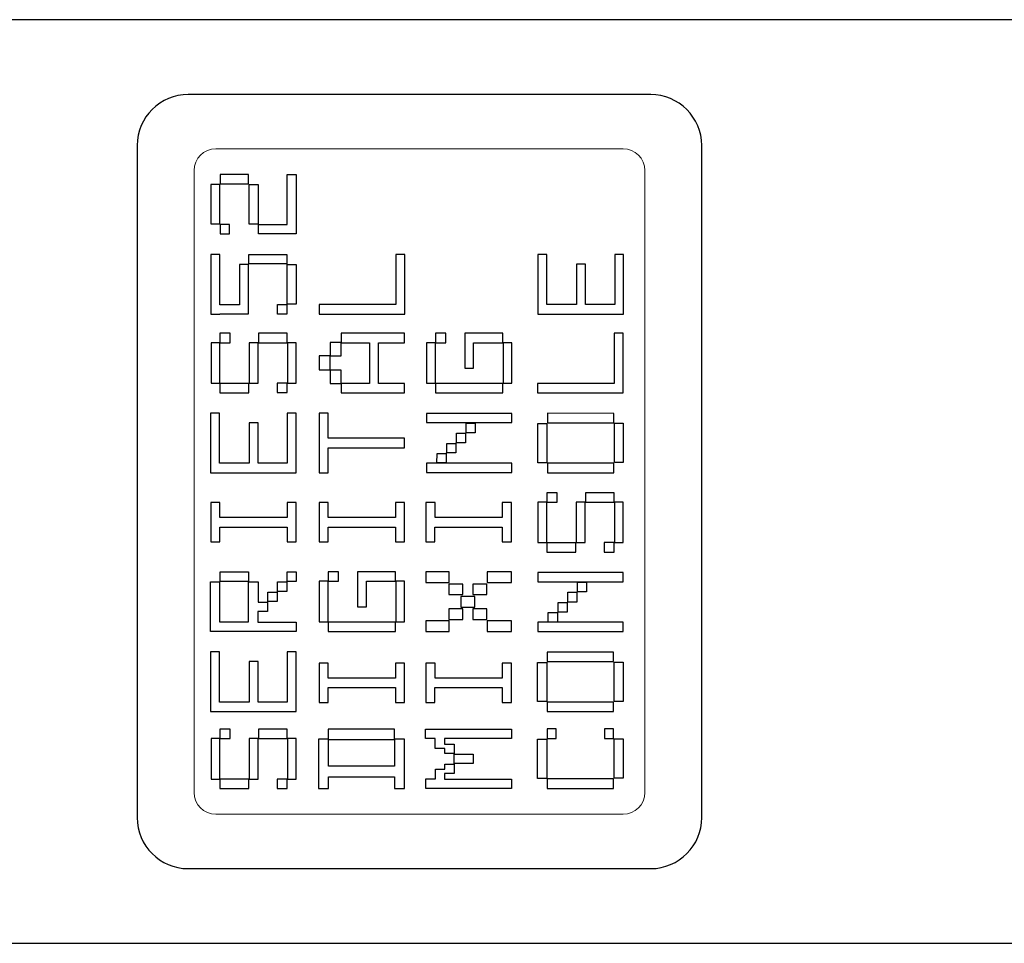
# Model space of a CAD drawing. Units: millimetres. Extents: x 0 to 594, y 0 to 420.
# Drawn here: x 237 to 273, y 115 to 149 of the extents above; entities that cross this region are included whole.
import ezdxf

# ---------------------------------------------------------------- set-up
doc = ezdxf.new("R2010")
doc.units = ezdxf.units.MM
doc.layers.add('kontur', color=7, linetype='Continuous')
doc.layers.add('Layout', color=7, linetype='Continuous')

msp = doc.modelspace()

# ---------------------------------------------------------------- linework, layer by layer
at = {"layer": 'kontur', "color": 7, "linetype": 'Continuous', "lineweight": 15}
for p, q in [((259.061, 143.992), (244.061, 143.992)), ((243.261, 143.192), (243.261, 120.292)), ((259.861, 120.292), (259.861, 143.192)), ((244.061, 119.492), (259.061, 119.492))]:
    msp.add_line(p, q, dxfattribs=at)
for centre, start, end in [((244.061, 143.192), 90, 180), ((259.061, 143.192), 0, 90), ((244.061, 120.292), 180, 270), ((259.061, 120.292), 270, 0)]:
    msp.add_arc(centre, 0.8, start, end, dxfattribs=at)
at = {"layer": 'Layout'}
for points in [[(244.586, 136.853), (244.586, 137.198), (244.209, 137.198), (244.209, 136.853), (244.586, 136.853)], [(246.695, 136.853), (246.695, 137.198), (245.628, 137.198), (245.628, 136.853), (246.695, 136.853)], [(252.526, 136.853), (252.526, 137.198), (252.149, 137.198), (252.149, 136.853), (252.526, 136.853)], [(244.209, 135.359), (244.209, 136.853), (243.885, 136.853), (243.885, 135.359), (244.209, 135.359)], [(245.617, 135.359), (245.617, 136.853), (245.293, 136.853), (245.293, 135.359), (245.617, 135.359)], [(247.024, 135.359), (247.024, 136.853), (246.7, 136.853), (246.7, 135.359), (247.024, 135.359)], [(248.676, 136.363), (248.676, 136.854), (248.273, 136.854), (248.273, 136.363), (248.676, 136.363)], [(252.149, 135.359), (252.149, 136.853), (251.825, 136.853), (251.825, 135.359), (252.149, 135.359)], [(254.965, 135.359), (254.965, 136.853), (254.641, 136.853), (254.641, 135.359), (254.965, 135.359)], [(248.271, 135.855), (248.271, 136.364), (247.868, 136.364), (247.868, 135.855), (248.271, 135.855)], [(248.676, 135.353), (248.676, 135.845), (248.273, 135.845), (248.273, 135.353), (248.676, 135.353)], [(245.281, 135.009), (245.281, 135.353), (244.215, 135.353), (244.215, 135.009), (245.281, 135.009)], [(246.695, 135.015), (246.695, 135.359), (246.318, 135.359), (246.318, 135.015), (246.695, 135.015)], [(254.633, 135.009), (254.633, 135.353), (252.155, 135.353), (252.155, 135.009), (254.633, 135.009)], [(254.968, 133.909), (254.968, 134.248), (251.819, 134.248), (251.819, 133.909), (254.968, 133.909)], [(254.968, 132.078), (254.968, 132.417), (251.819, 132.417), (251.819, 132.078), (254.968, 132.078)], [(256.627, 130.985), (256.627, 131.329), (256.25, 131.329), (256.25, 130.985), (256.627, 130.985)], [(258.736, 130.985), (258.736, 131.329), (257.67, 131.329), (257.67, 130.985), (258.736, 130.985)], [(256.25, 129.491), (256.25, 130.985), (255.926, 130.985), (255.926, 129.491), (256.25, 129.491)], [(257.658, 129.491), (257.658, 130.985), (257.334, 130.985), (257.334, 129.491), (257.658, 129.491)], [(259.066, 129.491), (259.066, 130.985), (258.742, 130.985), (258.742, 129.491), (259.066, 129.491)], [(257.322, 129.14), (257.322, 129.484), (256.256, 129.484), (256.256, 129.14), (257.322, 129.14)], [(258.736, 129.146), (258.736, 129.491), (258.359, 129.491), (258.359, 129.146), (258.736, 129.146)], [(248.574, 128.069), (248.574, 128.413), (248.197, 128.413), (248.197, 128.069), (248.574, 128.069)], [(252.653, 128.024), (252.653, 128.413), (251.796, 128.413), (251.796, 128.024), (252.653, 128.024)], [(254.946, 128.024), (254.946, 128.413), (254.049, 128.413), (254.049, 128.024), (254.946, 128.024)], [(259.066, 128.053), (259.066, 128.391), (255.917, 128.391), (255.917, 128.053), (259.066, 128.053)], [(248.197, 126.574), (248.197, 128.069), (247.873, 128.069), (247.873, 126.574), (248.197, 126.574)], [(251.012, 126.574), (251.012, 128.069), (250.688, 128.069), (250.688, 126.574), (251.012, 126.574)], [(253.152, 127.578), (253.152, 127.969), (252.645, 127.969), (252.645, 127.578), (253.152, 127.578)], [(254.039, 127.578), (254.039, 127.969), (253.532, 127.969), (253.532, 127.578), (254.039, 127.578)], [(253.604, 127.12), (253.604, 127.511), (253.085, 127.511), (253.085, 127.12), (253.604, 127.12)], [(253.152, 126.663), (253.152, 127.054), (252.645, 127.054), (252.645, 126.663), (253.152, 126.663)], [(254.039, 126.663), (254.039, 127.054), (253.532, 127.054), (253.532, 126.663), (254.039, 126.663)], [(250.68, 126.224), (250.68, 126.568), (248.203, 126.568), (248.203, 126.224), (250.68, 126.224)], [(252.653, 126.221), (252.653, 126.61), (251.796, 126.61), (251.796, 126.221), (252.653, 126.221)], [(254.946, 126.221), (254.946, 126.61), (254.049, 126.61), (254.049, 126.221), (254.946, 126.221)], [(259.066, 126.222), (259.066, 126.561), (255.917, 126.561), (255.917, 126.222), (259.066, 126.222)], [(244.586, 122.283), (244.586, 122.627), (244.209, 122.627), (244.209, 122.283), (244.586, 122.283)], [(246.695, 122.283), (246.695, 122.627), (245.628, 122.627), (245.628, 122.283), (246.695, 122.283)], [(244.209, 120.788), (244.209, 122.283), (243.885, 122.283), (243.885, 120.788), (244.209, 120.788)], [(245.617, 120.788), (245.617, 122.283), (245.293, 122.283), (245.293, 120.788), (245.617, 120.788)], [(247.024, 120.788), (247.024, 122.283), (246.7, 122.283), (246.7, 120.788), (247.024, 120.788)], [(245.281, 120.438), (245.281, 120.782), (244.215, 120.782), (244.215, 120.438), (245.281, 120.438)], [(246.695, 120.444), (246.695, 120.788), (246.318, 120.788), (246.318, 120.444), (246.695, 120.444)]]:
    msp.add_lwpolyline(points, close=True, dxfattribs=at)
at = {"layer": 'Layout', "color": 252}
msp.add_open_spline([(70.757, 118.822), (70.757, 118.822), (70.757, 144.662), (70.757, 144.662), (70.757, 144.662), (70.757, 146.906), (72.61, 148.742), (74.874, 148.742), (74.874, 148.742), (74.874, 148.742), (440.641, 148.742), (440.641, 148.742), (440.641, 148.742), (442.905, 148.742), (444.757, 146.906), (444.757, 144.662), (444.757, 144.662), (444.757, 144.662), (444.757, 118.822), (444.757, 118.822), (444.757, 118.822), (444.757, 116.578), (442.905, 114.742), (440.641, 114.742), (440.641, 114.742), (440.641, 114.742), (74.874, 114.742), (74.874, 114.742), (74.874, 114.742), (72.61, 114.742), (70.757, 116.578), (70.757, 118.822)], degree=3, knots=[0, 0, 0, 0, 0.125, 0.125, 0.125, 0.125, 0.25, 0.25, 0.25, 0.25, 0.375, 0.375, 0.375, 0.375, 0.5, 0.5, 0.5, 0.5, 0.625, 0.625, 0.625, 0.625, 0.75, 0.75, 0.75, 0.75, 0.875, 0.875, 0.875, 0.875, 1, 1, 1, 1], dxfattribs=at)
at = {"layer": 'Layout', "color": 251}
msp.add_open_spline([(241.162, 119.369), (241.162, 119.369), (241.162, 144.116), (241.162, 144.116), (241.162, 144.116), (241.162, 145.148), (242.024, 145.992), (243.042, 145.992), (243.042, 145.992), (243.042, 145.992), (260.081, 145.992), (260.081, 145.992), (260.081, 145.992), (261.099, 145.992), (261.96, 145.132), (261.96, 144.116), (261.96, 144.116), (261.96, 144.116), (261.96, 119.369), (261.96, 119.369), (261.96, 119.369), (261.96, 118.353), (261.114, 117.492), (260.081, 117.492), (260.081, 117.492), (260.081, 117.492), (243.042, 117.492), (243.042, 117.492), (243.042, 117.492), (242.008, 117.492), (241.162, 118.337), (241.162, 119.369)], degree=3, knots=[0, 0, 0, 0, 0.125, 0.125, 0.125, 0.125, 0.25, 0.25, 0.25, 0.25, 0.375, 0.375, 0.375, 0.375, 0.5, 0.5, 0.5, 0.5, 0.625, 0.625, 0.625, 0.625, 0.75, 0.75, 0.75, 0.75, 0.875, 0.875, 0.875, 0.875, 1, 1, 1, 1], dxfattribs=at)
at = {"layer": 'Layout'}
for points, knots in [([(245.263, 143.043), (245.263, 143.043), (245.263, 142.698), (245.263, 142.698), (245.263, 142.698), (245.263, 142.698), (244.226, 142.698), (244.226, 142.698), (244.226, 142.698), (244.226, 142.698), (244.226, 143.043), (244.226, 143.043), (244.226, 143.043), (244.226, 143.043), (245.263, 143.043), (245.263, 143.043)], [0, 0, 0, 0, 0.25, 0.25, 0.25, 0.25, 0.5, 0.5, 0.5, 0.5, 0.75, 0.75, 0.75, 0.75, 1, 1, 1, 1]), ([(247.024, 140.855), (247.024, 140.855), (247.024, 143.043), (247.024, 143.043), (247.024, 143.043), (247.024, 143.043), (246.694, 143.043), (246.694, 143.043), (246.694, 143.043), (246.694, 143.043), (246.694, 141.2), (246.694, 141.2), (246.694, 141.2), (246.694, 141.2), (245.631, 141.2), (245.631, 141.2), (245.631, 141.2), (245.631, 141.2), (245.615, 141.216), (245.615, 141.216), (245.615, 141.216), (245.615, 141.216), (245.615, 142.676), (245.615, 142.676), (245.615, 142.676), (245.615, 142.676), (245.285, 142.676), (245.285, 142.676), (245.285, 142.676), (245.285, 142.676), (245.285, 141.221), (245.285, 141.221), (245.285, 141.221), (245.285, 141.221), (245.612, 141.218), (245.612, 141.218), (245.612, 141.218), (245.612, 141.218), (245.632, 141.202), (245.632, 141.202), (245.632, 141.202), (245.632, 141.202), (245.632, 140.86), (245.632, 140.86), (245.632, 140.86), (245.632, 140.86), (246.694, 140.86), (246.694, 140.86), (246.694, 140.86), (246.694, 140.86), (246.694, 140.855), (246.694, 140.855), (246.694, 140.855), (246.694, 140.855), (247.024, 140.855), (247.024, 140.855)], [0, 0, 0, 0, 0.071429, 0.071429, 0.071429, 0.071429, 0.142857, 0.142857, 0.142857, 0.142857, 0.214286, 0.214286, 0.214286, 0.214286, 0.285714, 0.285714, 0.285714, 0.285714, 0.357143, 0.357143, 0.357143, 0.357143, 0.428571, 0.428571, 0.428571, 0.428571, 0.5, 0.5, 0.5, 0.5, 0.571429, 0.571429, 0.571429, 0.571429, 0.642857, 0.642857, 0.642857, 0.642857, 0.714286, 0.714286, 0.714286, 0.714286, 0.785714, 0.785714, 0.785714, 0.785714, 0.857143, 0.857143, 0.857143, 0.857143, 0.928571, 0.928571, 0.928571, 0.928571, 1, 1, 1, 1]), ([(244.204, 142.676), (244.204, 142.676), (244.204, 141.223), (244.204, 141.223), (244.204, 141.223), (244.204, 141.223), (243.873, 141.223), (243.873, 141.223), (243.873, 141.223), (243.873, 141.223), (243.873, 142.676), (243.873, 142.676), (243.873, 142.676), (243.873, 142.676), (244.204, 142.676), (244.204, 142.676)], [0, 0, 0, 0, 0.25, 0.25, 0.25, 0.25, 0.5, 0.5, 0.5, 0.5, 0.75, 0.75, 0.75, 0.75, 1, 1, 1, 1]), ([(244.226, 140.855), (244.226, 140.855), (244.226, 141.205), (244.226, 141.205), (244.226, 141.205), (244.226, 141.205), (244.561, 141.205), (244.561, 141.205), (244.561, 141.205), (244.561, 141.205), (244.561, 140.855), (244.561, 140.855), (244.561, 140.855), (244.561, 140.855), (244.226, 140.855), (244.226, 140.855)], [0, 0, 0, 0, 0.25, 0.25, 0.25, 0.25, 0.5, 0.5, 0.5, 0.5, 0.75, 0.75, 0.75, 0.75, 1, 1, 1, 1]), ([(243.873, 137.907), (243.873, 137.907), (243.873, 140.095), (243.873, 140.095), (243.873, 140.095), (243.873, 140.095), (244.204, 140.095), (244.204, 140.095), (244.204, 140.095), (244.204, 140.095), (244.204, 138.252), (244.204, 138.252), (244.204, 138.252), (244.204, 138.252), (244.931, 138.252), (244.931, 138.252), (244.931, 138.252), (244.931, 138.252), (244.931, 139.728), (244.931, 139.728), (244.931, 139.728), (244.931, 139.728), (245.262, 139.728), (245.262, 139.728), (245.262, 139.728), (245.262, 139.728), (245.262, 138.252), (245.262, 138.252), (245.262, 138.252), (245.262, 138.252), (245.262, 138.193), (245.262, 138.193), (245.262, 138.193), (245.262, 138.193), (245.262, 137.912), (245.262, 137.912), (245.262, 137.912), (245.262, 137.912), (244.204, 137.912), (244.204, 137.912), (244.204, 137.912), (244.204, 137.912), (244.204, 137.907), (244.204, 137.907), (244.204, 137.907), (244.204, 137.907), (243.873, 137.907), (243.873, 137.907)], [0, 0, 0, 0, 0.083333, 0.083333, 0.083333, 0.083333, 0.166667, 0.166667, 0.166667, 0.166667, 0.25, 0.25, 0.25, 0.25, 0.333333, 0.333333, 0.333333, 0.333333, 0.416667, 0.416667, 0.416667, 0.416667, 0.5, 0.5, 0.5, 0.5, 0.583333, 0.583333, 0.583333, 0.583333, 0.666667, 0.666667, 0.666667, 0.666667, 0.75, 0.75, 0.75, 0.75, 0.833333, 0.833333, 0.833333, 0.833333, 0.916667, 0.916667, 0.916667, 0.916667, 1, 1, 1, 1]), ([(245.283, 140.095), (245.283, 140.095), (245.283, 139.75), (245.283, 139.75), (245.283, 139.75), (245.283, 139.75), (246.672, 139.75), (246.672, 139.75), (246.672, 139.75), (246.672, 139.75), (246.672, 140.095), (246.672, 140.095), (246.672, 140.095), (246.672, 140.095), (245.283, 140.095), (245.283, 140.095)], [0, 0, 0, 0, 0.25, 0.25, 0.25, 0.25, 0.5, 0.5, 0.5, 0.5, 0.75, 0.75, 0.75, 0.75, 1, 1, 1, 1]), ([(247.868, 137.907), (247.868, 137.907), (247.868, 138.253), (247.868, 138.253), (247.868, 138.253), (247.868, 138.253), (250.692, 138.253), (250.692, 138.253), (250.692, 138.253), (250.692, 138.253), (250.692, 140.099), (250.692, 140.099), (250.692, 140.099), (250.692, 140.099), (251.022, 140.099), (251.022, 140.099), (251.022, 140.099), (251.022, 140.099), (251.022, 137.907), (251.022, 137.907), (251.022, 137.907), (251.022, 137.907), (247.868, 137.907), (247.868, 137.907)], [0, 0, 0, 0, 0.166667, 0.166667, 0.166667, 0.166667, 0.333333, 0.333333, 0.333333, 0.333333, 0.5, 0.5, 0.5, 0.5, 0.666667, 0.666667, 0.666667, 0.666667, 0.833333, 0.833333, 0.833333, 0.833333, 1, 1, 1, 1]), ([(255.926, 137.907), (255.926, 137.907), (255.926, 140.099), (255.926, 140.099), (255.926, 140.099), (255.926, 140.099), (256.256, 140.099), (256.256, 140.099), (256.256, 140.099), (256.256, 140.099), (256.257, 138.253), (256.257, 138.253), (256.257, 138.253), (256.257, 138.253), (257.341, 138.253), (257.341, 138.253), (257.341, 138.253), (257.341, 138.253), (257.341, 139.742), (257.341, 139.742), (257.341, 139.742), (257.341, 139.742), (257.672, 139.742), (257.672, 139.742), (257.672, 139.742), (257.672, 139.742), (257.672, 138.253), (257.672, 138.253), (257.672, 138.253), (257.672, 138.253), (258.75, 138.253), (258.75, 138.253), (258.75, 138.253), (258.75, 138.253), (258.75, 140.099), (258.75, 140.099), (258.75, 140.099), (258.75, 140.099), (259.08, 140.099), (259.08, 140.099), (259.08, 140.099), (259.08, 140.099), (259.08, 137.907), (259.08, 137.907), (259.08, 137.907), (259.08, 137.907), (255.926, 137.907), (255.926, 137.907)], [0, 0, 0, 0, 0.083333, 0.083333, 0.083333, 0.083333, 0.166667, 0.166667, 0.166667, 0.166667, 0.25, 0.25, 0.25, 0.25, 0.333333, 0.333333, 0.333333, 0.333333, 0.416667, 0.416667, 0.416667, 0.416667, 0.5, 0.5, 0.5, 0.5, 0.583333, 0.583333, 0.583333, 0.583333, 0.666667, 0.666667, 0.666667, 0.666667, 0.75, 0.75, 0.75, 0.75, 0.833333, 0.833333, 0.833333, 0.833333, 0.916667, 0.916667, 0.916667, 0.916667, 1, 1, 1, 1]), ([(246.694, 139.728), (246.694, 139.728), (246.694, 138.275), (246.694, 138.275), (246.694, 138.275), (246.694, 138.275), (247.024, 138.275), (247.024, 138.275), (247.024, 138.275), (247.024, 138.275), (247.024, 139.728), (247.024, 139.728), (247.024, 139.728), (247.024, 139.728), (246.694, 139.728), (246.694, 139.728)], [0, 0, 0, 0, 0.25, 0.25, 0.25, 0.25, 0.5, 0.5, 0.5, 0.5, 0.75, 0.75, 0.75, 0.75, 1, 1, 1, 1]), ([(246.672, 137.907), (246.672, 137.907), (246.672, 138.257), (246.672, 138.257), (246.672, 138.257), (246.672, 138.257), (246.337, 138.257), (246.337, 138.257), (246.337, 138.257), (246.337, 138.257), (246.337, 137.907), (246.337, 137.907), (246.337, 137.907), (246.337, 137.907), (246.672, 137.907), (246.672, 137.907)], [0, 0, 0, 0, 0.25, 0.25, 0.25, 0.25, 0.5, 0.5, 0.5, 0.5, 0.75, 0.75, 0.75, 0.75, 1, 1, 1, 1]), ([(248.675, 135.009), (248.675, 135.009), (248.675, 135.353), (248.675, 135.353), (248.675, 135.353), (248.675, 135.353), (249.725, 135.353), (249.725, 135.353), (249.725, 135.353), (249.725, 135.353), (249.725, 136.853), (249.725, 136.853), (249.725, 136.853), (249.725, 136.853), (248.675, 136.853), (248.675, 136.853), (248.675, 136.853), (248.675, 136.853), (248.675, 137.198), (248.675, 137.198), (248.675, 137.198), (248.675, 137.198), (251.012, 137.198), (251.012, 137.198), (251.012, 137.198), (251.012, 137.198), (251.012, 136.853), (251.012, 136.853), (251.012, 136.853), (251.012, 136.853), (250.056, 136.853), (250.056, 136.853), (250.056, 136.853), (250.056, 136.853), (250.056, 135.353), (250.056, 135.353), (250.056, 135.353), (250.056, 135.353), (251.012, 135.353), (251.012, 135.353), (251.012, 135.353), (251.012, 135.353), (251.012, 135.009), (251.012, 135.009), (251.012, 135.009), (251.012, 135.009), (248.675, 135.009), (248.675, 135.009)], [0, 0, 0, 0, 0.083333, 0.083333, 0.083333, 0.083333, 0.166667, 0.166667, 0.166667, 0.166667, 0.25, 0.25, 0.25, 0.25, 0.333333, 0.333333, 0.333333, 0.333333, 0.416667, 0.416667, 0.416667, 0.416667, 0.5, 0.5, 0.5, 0.5, 0.583333, 0.583333, 0.583333, 0.583333, 0.666667, 0.666667, 0.666667, 0.666667, 0.75, 0.75, 0.75, 0.75, 0.833333, 0.833333, 0.833333, 0.833333, 0.916667, 0.916667, 0.916667, 0.916667, 1, 1, 1, 1]), ([(253.236, 137.198), (253.236, 137.198), (254.635, 137.198), (254.635, 137.198), (254.635, 137.198), (254.635, 137.198), (254.635, 136.853), (254.635, 136.853), (254.635, 136.853), (254.635, 136.853), (253.557, 136.853), (253.557, 136.853), (253.557, 136.853), (253.557, 136.853), (253.557, 135.914), (253.557, 135.914), (253.557, 135.914), (253.557, 135.914), (253.233, 135.914), (253.233, 135.914), (253.233, 135.914), (253.233, 135.914), (253.236, 137.198), (253.236, 137.198)], [0, 0, 0, 0, 0.166667, 0.166667, 0.166667, 0.166667, 0.333333, 0.333333, 0.333333, 0.333333, 0.5, 0.5, 0.5, 0.5, 0.666667, 0.666667, 0.666667, 0.666667, 0.833333, 0.833333, 0.833333, 0.833333, 1, 1, 1, 1]), ([(255.906, 135.009), (255.906, 135.009), (255.906, 135.354), (255.906, 135.354), (255.906, 135.354), (255.906, 135.354), (258.73, 135.354), (258.73, 135.354), (258.73, 135.354), (258.73, 135.354), (258.73, 137.2), (258.73, 137.2), (258.73, 137.2), (258.73, 137.2), (259.061, 137.2), (259.061, 137.2), (259.061, 137.2), (259.061, 137.2), (259.061, 135.009), (259.061, 135.009), (259.061, 135.009), (259.061, 135.009), (255.906, 135.009), (255.906, 135.009)], [0, 0, 0, 0, 0.166667, 0.166667, 0.166667, 0.166667, 0.333333, 0.333333, 0.333333, 0.333333, 0.5, 0.5, 0.5, 0.5, 0.666667, 0.666667, 0.666667, 0.666667, 0.833333, 0.833333, 0.833333, 0.833333, 1, 1, 1, 1]), ([(243.87, 132.067), (243.87, 132.067), (243.87, 134.259), (243.87, 134.259), (243.87, 134.259), (243.87, 134.259), (244.201, 134.259), (244.201, 134.259), (244.201, 134.259), (244.201, 134.259), (244.201, 132.412), (244.201, 132.412), (244.201, 132.412), (244.201, 132.412), (245.285, 132.412), (245.285, 132.412), (245.285, 132.412), (245.285, 132.412), (245.285, 133.902), (245.285, 133.902), (245.285, 133.902), (245.285, 133.902), (245.616, 133.902), (245.616, 133.902), (245.616, 133.902), (245.616, 133.902), (245.616, 132.412), (245.616, 132.412), (245.616, 132.412), (245.616, 132.412), (246.694, 132.412), (246.694, 132.412), (246.694, 132.412), (246.694, 132.412), (246.694, 134.259), (246.694, 134.259), (246.694, 134.259), (246.694, 134.259), (247.024, 134.259), (247.024, 134.259), (247.024, 134.259), (247.024, 134.259), (247.024, 132.067), (247.024, 132.067), (247.024, 132.067), (247.024, 132.067), (243.87, 132.067), (243.87, 132.067)], [0, 0, 0, 0, 0.083333, 0.083333, 0.083333, 0.083333, 0.166667, 0.166667, 0.166667, 0.166667, 0.25, 0.25, 0.25, 0.25, 0.333333, 0.333333, 0.333333, 0.333333, 0.416667, 0.416667, 0.416667, 0.416667, 0.5, 0.5, 0.5, 0.5, 0.583333, 0.583333, 0.583333, 0.583333, 0.666667, 0.666667, 0.666667, 0.666667, 0.75, 0.75, 0.75, 0.75, 0.833333, 0.833333, 0.833333, 0.833333, 0.916667, 0.916667, 0.916667, 0.916667, 1, 1, 1, 1]), ([(247.862, 134.258), (247.862, 134.258), (248.201, 134.258), (248.201, 134.258), (248.201, 134.258), (248.201, 134.258), (248.201, 133.335), (248.201, 133.335), (248.201, 133.335), (248.201, 133.335), (251.012, 133.335), (251.012, 133.335), (251.012, 133.335), (251.012, 133.335), (251.012, 132.982), (251.012, 132.982), (251.012, 132.982), (251.012, 132.982), (248.196, 132.982), (248.196, 132.982), (248.196, 132.982), (248.196, 132.982), (248.196, 132.064), (248.196, 132.064), (248.196, 132.064), (248.196, 132.064), (247.862, 132.064), (247.862, 132.064), (247.862, 132.064), (247.862, 132.064), (247.862, 134.258), (247.862, 134.258)], [0, 0, 0, 0, 0.125, 0.125, 0.125, 0.125, 0.25, 0.25, 0.25, 0.25, 0.375, 0.375, 0.375, 0.375, 0.5, 0.5, 0.5, 0.5, 0.625, 0.625, 0.625, 0.625, 0.75, 0.75, 0.75, 0.75, 0.875, 0.875, 0.875, 0.875, 1, 1, 1, 1]), ([(258.719, 134.251), (258.719, 134.251), (258.719, 133.906), (258.719, 133.906), (258.719, 133.906), (258.719, 133.906), (256.275, 133.906), (256.275, 133.906), (256.275, 133.906), (256.275, 133.906), (256.275, 134.255), (256.275, 134.255), (256.275, 134.255), (256.275, 134.255), (258.719, 134.251), (258.719, 134.251)], [0, 0, 0, 0, 0.25, 0.25, 0.25, 0.25, 0.5, 0.5, 0.5, 0.5, 0.75, 0.75, 0.75, 0.75, 1, 1, 1, 1]), ([(252.2, 132.422), (252.2, 132.422), (252.2, 132.426), (252.2, 132.426), (252.2, 132.426), (252.2, 132.426), (252.548, 132.426), (252.548, 132.426), (252.548, 132.426), (252.548, 132.426), (252.548, 132.794), (252.548, 132.794), (252.548, 132.794), (252.548, 132.794), (252.905, 132.794), (252.905, 132.794), (252.905, 132.794), (252.905, 132.794), (252.905, 133.162), (252.905, 133.162), (252.905, 133.162), (252.905, 133.162), (253.262, 133.162), (253.262, 133.162), (253.262, 133.162), (253.262, 133.162), (253.262, 133.534), (253.262, 133.534), (253.262, 133.534), (253.262, 133.534), (253.61, 133.534), (253.61, 133.534), (253.61, 133.534), (253.61, 133.534), (253.61, 133.889), (253.61, 133.889), (253.61, 133.889), (253.61, 133.889), (253.278, 133.889), (253.278, 133.889), (253.278, 133.889), (253.278, 133.889), (253.278, 133.521), (253.278, 133.521), (253.278, 133.521), (253.278, 133.521), (252.925, 133.521), (252.925, 133.521), (252.925, 133.521), (252.925, 133.521), (252.925, 133.162), (252.925, 133.162), (252.925, 133.162), (252.925, 133.162), (252.901, 133.145), (252.901, 133.145), (252.901, 133.145), (252.901, 133.145), (252.569, 133.145), (252.569, 133.145), (252.569, 133.145), (252.569, 133.145), (252.569, 132.798), (252.569, 132.798), (252.569, 132.798), (252.569, 132.798), (252.548, 132.777), (252.548, 132.777), (252.548, 132.777), (252.548, 132.777), (252.208, 132.777), (252.208, 132.777), (252.208, 132.777), (252.208, 132.777), (252.2, 132.422), (252.2, 132.422)], [0, 0, 0, 0, 0.052632, 0.052632, 0.052632, 0.052632, 0.105263, 0.105263, 0.105263, 0.105263, 0.157895, 0.157895, 0.157895, 0.157895, 0.210526, 0.210526, 0.210526, 0.210526, 0.263158, 0.263158, 0.263158, 0.263158, 0.315789, 0.315789, 0.315789, 0.315789, 0.368421, 0.368421, 0.368421, 0.368421, 0.421053, 0.421053, 0.421053, 0.421053, 0.473684, 0.473684, 0.473684, 0.473684, 0.526316, 0.526316, 0.526316, 0.526316, 0.578947, 0.578947, 0.578947, 0.578947, 0.631579, 0.631579, 0.631579, 0.631579, 0.684211, 0.684211, 0.684211, 0.684211, 0.736842, 0.736842, 0.736842, 0.736842, 0.789474, 0.789474, 0.789474, 0.789474, 0.842105, 0.842105, 0.842105, 0.842105, 0.894737, 0.894737, 0.894737, 0.894737, 0.947368, 0.947368, 0.947368, 0.947368, 1, 1, 1, 1]), ([(255.915, 133.88), (255.915, 133.88), (255.915, 132.433), (255.915, 132.433), (255.915, 132.433), (255.915, 132.433), (256.254, 132.433), (256.254, 132.433), (256.254, 132.433), (256.254, 132.433), (256.254, 133.88), (256.254, 133.88), (256.254, 133.88), (256.254, 133.88), (255.915, 133.88), (255.915, 133.88)], [0, 0, 0, 0, 0.25, 0.25, 0.25, 0.25, 0.5, 0.5, 0.5, 0.5, 0.75, 0.75, 0.75, 0.75, 1, 1, 1, 1]), ([(259.066, 132.437), (259.066, 132.437), (259.066, 133.885), (259.066, 133.885), (259.066, 133.885), (259.066, 133.885), (258.744, 133.885), (258.744, 133.885), (258.744, 133.885), (258.744, 133.885), (258.744, 132.437), (258.744, 132.437), (258.744, 132.437), (258.744, 132.437), (259.066, 132.437), (259.066, 132.437)], [0, 0, 0, 0, 0.25, 0.25, 0.25, 0.25, 0.5, 0.5, 0.5, 0.5, 0.75, 0.75, 0.75, 0.75, 1, 1, 1, 1]), ([(256.275, 132.067), (256.275, 132.067), (256.275, 132.416), (256.275, 132.416), (256.275, 132.416), (256.275, 132.416), (258.719, 132.416), (258.719, 132.416), (258.719, 132.416), (258.719, 132.416), (258.719, 132.067), (258.719, 132.067), (258.719, 132.067), (258.719, 132.067), (256.275, 132.067), (256.275, 132.067)], [0, 0, 0, 0, 0.25, 0.25, 0.25, 0.25, 0.5, 0.5, 0.5, 0.5, 0.75, 0.75, 0.75, 0.75, 1, 1, 1, 1]), ([(243.874, 130.974), (243.874, 130.974), (244.213, 130.974), (244.213, 130.974), (244.213, 130.974), (244.213, 130.974), (244.213, 130.42), (244.213, 130.42), (244.213, 130.42), (244.213, 130.42), (246.686, 130.42), (246.686, 130.42), (246.686, 130.42), (246.686, 130.42), (246.686, 130.974), (246.686, 130.974), (246.686, 130.974), (246.686, 130.974), (247.024, 130.974), (247.024, 130.974), (247.024, 130.974), (247.024, 130.974), (247.024, 129.522), (247.024, 129.522), (247.024, 129.522), (247.024, 129.522), (246.69, 129.522), (246.69, 129.522), (246.69, 129.522), (246.69, 129.522), (246.69, 130.067), (246.69, 130.067), (246.69, 130.067), (246.69, 130.067), (244.208, 130.067), (244.208, 130.067), (244.208, 130.067), (244.208, 130.067), (244.208, 129.522), (244.208, 129.522), (244.208, 129.522), (244.208, 129.522), (243.874, 129.522), (243.874, 129.522), (243.874, 129.522), (243.874, 129.522), (243.874, 130.974), (243.874, 130.974)], [0, 0, 0, 0, 0.083333, 0.083333, 0.083333, 0.083333, 0.166667, 0.166667, 0.166667, 0.166667, 0.25, 0.25, 0.25, 0.25, 0.333333, 0.333333, 0.333333, 0.333333, 0.416667, 0.416667, 0.416667, 0.416667, 0.5, 0.5, 0.5, 0.5, 0.583333, 0.583333, 0.583333, 0.583333, 0.666667, 0.666667, 0.666667, 0.666667, 0.75, 0.75, 0.75, 0.75, 0.833333, 0.833333, 0.833333, 0.833333, 0.916667, 0.916667, 0.916667, 0.916667, 1, 1, 1, 1]), ([(247.862, 130.974), (247.862, 130.974), (248.201, 130.974), (248.201, 130.974), (248.201, 130.974), (248.201, 130.974), (248.201, 130.42), (248.201, 130.42), (248.201, 130.42), (248.201, 130.42), (250.674, 130.42), (250.674, 130.42), (250.674, 130.42), (250.674, 130.42), (250.674, 130.974), (250.674, 130.974), (250.674, 130.974), (250.674, 130.974), (251.012, 130.974), (251.012, 130.974), (251.012, 130.974), (251.012, 130.974), (251.012, 129.522), (251.012, 129.522), (251.012, 129.522), (251.012, 129.522), (250.678, 129.522), (250.678, 129.522), (250.678, 129.522), (250.678, 129.522), (250.678, 130.067), (250.678, 130.067), (250.678, 130.067), (250.678, 130.067), (248.196, 130.067), (248.196, 130.067), (248.196, 130.067), (248.196, 130.067), (248.196, 129.522), (248.196, 129.522), (248.196, 129.522), (248.196, 129.522), (247.862, 129.522), (247.862, 129.522), (247.862, 129.522), (247.862, 129.522), (247.862, 130.974), (247.862, 130.974)], [0, 0, 0, 0, 0.083333, 0.083333, 0.083333, 0.083333, 0.166667, 0.166667, 0.166667, 0.166667, 0.25, 0.25, 0.25, 0.25, 0.333333, 0.333333, 0.333333, 0.333333, 0.416667, 0.416667, 0.416667, 0.416667, 0.5, 0.5, 0.5, 0.5, 0.583333, 0.583333, 0.583333, 0.583333, 0.666667, 0.666667, 0.666667, 0.666667, 0.75, 0.75, 0.75, 0.75, 0.833333, 0.833333, 0.833333, 0.833333, 0.916667, 0.916667, 0.916667, 0.916667, 1, 1, 1, 1]), ([(251.796, 130.974), (251.796, 130.974), (252.134, 130.974), (252.134, 130.974), (252.134, 130.974), (252.134, 130.974), (252.134, 130.42), (252.134, 130.42), (252.134, 130.42), (252.134, 130.42), (254.607, 130.42), (254.607, 130.42), (254.607, 130.42), (254.607, 130.42), (254.607, 130.974), (254.607, 130.974), (254.607, 130.974), (254.607, 130.974), (254.946, 130.974), (254.946, 130.974), (254.946, 130.974), (254.946, 130.974), (254.946, 129.522), (254.946, 129.522), (254.946, 129.522), (254.946, 129.522), (254.612, 129.522), (254.612, 129.522), (254.612, 129.522), (254.612, 129.522), (254.612, 130.067), (254.612, 130.067), (254.612, 130.067), (254.612, 130.067), (252.13, 130.067), (252.13, 130.067), (252.13, 130.067), (252.13, 130.067), (252.13, 129.522), (252.13, 129.522), (252.13, 129.522), (252.13, 129.522), (251.796, 129.522), (251.796, 129.522), (251.796, 129.522), (251.796, 129.522), (251.796, 130.974), (251.796, 130.974)], [0, 0, 0, 0, 0.083333, 0.083333, 0.083333, 0.083333, 0.166667, 0.166667, 0.166667, 0.166667, 0.25, 0.25, 0.25, 0.25, 0.333333, 0.333333, 0.333333, 0.333333, 0.416667, 0.416667, 0.416667, 0.416667, 0.5, 0.5, 0.5, 0.5, 0.583333, 0.583333, 0.583333, 0.583333, 0.666667, 0.666667, 0.666667, 0.666667, 0.75, 0.75, 0.75, 0.75, 0.833333, 0.833333, 0.833333, 0.833333, 0.916667, 0.916667, 0.916667, 0.916667, 1, 1, 1, 1]), ([(243.871, 126.222), (243.871, 126.222), (247.024, 126.222), (247.024, 126.222), (247.024, 126.222), (247.024, 126.222), (247.024, 126.569), (247.024, 126.569), (247.024, 126.569), (247.024, 126.569), (245.614, 126.569), (245.614, 126.569), (245.614, 126.569), (245.614, 126.569), (245.614, 126.954), (245.614, 126.954), (245.614, 126.954), (245.614, 126.954), (245.962, 126.954), (245.962, 126.954), (245.962, 126.954), (245.962, 126.954), (245.962, 127.321), (245.962, 127.321), (245.962, 127.321), (245.962, 127.321), (246.319, 127.321), (246.319, 127.321), (246.319, 127.321), (246.319, 127.321), (246.319, 127.689), (246.319, 127.689), (246.319, 127.689), (246.319, 127.689), (246.676, 127.689), (246.676, 127.689), (246.676, 127.689), (246.676, 127.689), (246.676, 128.061), (246.676, 128.061), (246.676, 128.061), (246.676, 128.061), (247.024, 128.061), (247.024, 128.061), (247.024, 128.061), (247.024, 128.061), (247.024, 128.416), (247.024, 128.416), (247.024, 128.416), (247.024, 128.416), (246.692, 128.416), (246.692, 128.416), (246.692, 128.416), (246.692, 128.416), (246.692, 128.048), (246.692, 128.048), (246.692, 128.048), (246.692, 128.048), (246.339, 128.048), (246.339, 128.048), (246.339, 128.048), (246.339, 128.048), (246.339, 127.689), (246.339, 127.689), (246.339, 127.689), (246.339, 127.689), (246.315, 127.672), (246.315, 127.672), (246.315, 127.672), (246.315, 127.672), (245.983, 127.672), (245.983, 127.672), (245.983, 127.672), (245.983, 127.672), (245.983, 127.325), (245.983, 127.325), (245.983, 127.325), (245.983, 127.325), (245.962, 127.304), (245.962, 127.304), (245.962, 127.304), (245.962, 127.304), (245.622, 127.304), (245.622, 127.304), (245.622, 127.304), (245.622, 127.304), (245.622, 128.048), (245.622, 128.048), (245.622, 128.048), (245.622, 128.048), (245.265, 128.048), (245.265, 128.048), (245.265, 128.048), (245.265, 128.048), (245.265, 128.412), (245.265, 128.412), (245.265, 128.412), (245.265, 128.412), (244.22, 128.412), (244.22, 128.412), (244.22, 128.412), (244.22, 128.412), (244.22, 128.048), (244.22, 128.048), (244.22, 128.048), (244.22, 128.048), (243.871, 128.048), (243.871, 128.048), (243.871, 128.048), (243.871, 128.048), (243.871, 126.222), (243.871, 126.222)], [0, 0, 0, 0, 0.035714, 0.035714, 0.035714, 0.035714, 0.071429, 0.071429, 0.071429, 0.071429, 0.107143, 0.107143, 0.107143, 0.107143, 0.142857, 0.142857, 0.142857, 0.142857, 0.178571, 0.178571, 0.178571, 0.178571, 0.214286, 0.214286, 0.214286, 0.214286, 0.25, 0.25, 0.25, 0.25, 0.285714, 0.285714, 0.285714, 0.285714, 0.321429, 0.321429, 0.321429, 0.321429, 0.357143, 0.357143, 0.357143, 0.357143, 0.392857, 0.392857, 0.392857, 0.392857, 0.428571, 0.428571, 0.428571, 0.428571, 0.464286, 0.464286, 0.464286, 0.464286, 0.5, 0.5, 0.5, 0.5, 0.535714, 0.535714, 0.535714, 0.535714, 0.571429, 0.571429, 0.571429, 0.571429, 0.607143, 0.607143, 0.607143, 0.607143, 0.642857, 0.642857, 0.642857, 0.642857, 0.678571, 0.678571, 0.678571, 0.678571, 0.714286, 0.714286, 0.714286, 0.714286, 0.75, 0.75, 0.75, 0.75, 0.785714, 0.785714, 0.785714, 0.785714, 0.821429, 0.821429, 0.821429, 0.821429, 0.857143, 0.857143, 0.857143, 0.857143, 0.892857, 0.892857, 0.892857, 0.892857, 0.928571, 0.928571, 0.928571, 0.928571, 0.964286, 0.964286, 0.964286, 0.964286, 1, 1, 1, 1]), ([(249.283, 128.413), (249.283, 128.413), (250.683, 128.413), (250.683, 128.413), (250.683, 128.413), (250.683, 128.413), (250.683, 128.069), (250.683, 128.069), (250.683, 128.069), (250.683, 128.069), (249.605, 128.069), (249.605, 128.069), (249.605, 128.069), (249.605, 128.069), (249.605, 127.129), (249.605, 127.129), (249.605, 127.129), (249.605, 127.129), (249.281, 127.129), (249.281, 127.129), (249.281, 127.129), (249.281, 127.129), (249.283, 128.413), (249.283, 128.413)], [0, 0, 0, 0, 0.166667, 0.166667, 0.166667, 0.166667, 0.333333, 0.333333, 0.333333, 0.333333, 0.5, 0.5, 0.5, 0.5, 0.666667, 0.666667, 0.666667, 0.666667, 0.833333, 0.833333, 0.833333, 0.833333, 1, 1, 1, 1]), ([(244.203, 126.573), (244.203, 126.573), (244.203, 128.057), (244.203, 128.057), (244.203, 128.057), (244.203, 128.057), (245.269, 128.057), (245.269, 128.057), (245.269, 128.057), (245.269, 128.057), (245.269, 126.573), (245.269, 126.573), (245.269, 126.573), (245.269, 126.573), (244.203, 126.573), (244.203, 126.573)], [0, 0, 0, 0, 0.25, 0.25, 0.25, 0.25, 0.5, 0.5, 0.5, 0.5, 0.75, 0.75, 0.75, 0.75, 1, 1, 1, 1]), ([(256.297, 126.566), (256.297, 126.566), (256.297, 126.57), (256.297, 126.57), (256.297, 126.57), (256.297, 126.57), (256.646, 126.57), (256.646, 126.57), (256.646, 126.57), (256.646, 126.57), (256.646, 126.938), (256.646, 126.938), (256.646, 126.938), (256.646, 126.938), (257.003, 126.938), (257.003, 126.938), (257.003, 126.938), (257.003, 126.938), (257.003, 127.306), (257.003, 127.306), (257.003, 127.306), (257.003, 127.306), (257.359, 127.306), (257.359, 127.306), (257.359, 127.306), (257.359, 127.306), (257.359, 127.678), (257.359, 127.678), (257.359, 127.678), (257.359, 127.678), (257.708, 127.678), (257.708, 127.678), (257.708, 127.678), (257.708, 127.678), (257.708, 128.033), (257.708, 128.033), (257.708, 128.033), (257.708, 128.033), (257.375, 128.033), (257.375, 128.033), (257.375, 128.033), (257.375, 128.033), (257.375, 127.665), (257.375, 127.665), (257.375, 127.665), (257.375, 127.665), (257.023, 127.665), (257.023, 127.665), (257.023, 127.665), (257.023, 127.665), (257.023, 127.306), (257.023, 127.306), (257.023, 127.306), (257.023, 127.306), (256.999, 127.289), (256.999, 127.289), (256.999, 127.289), (256.999, 127.289), (256.666, 127.289), (256.666, 127.289), (256.666, 127.289), (256.666, 127.289), (256.666, 126.942), (256.666, 126.942), (256.666, 126.942), (256.666, 126.942), (256.646, 126.921), (256.646, 126.921), (256.646, 126.921), (256.646, 126.921), (256.305, 126.921), (256.305, 126.921), (256.305, 126.921), (256.305, 126.921), (256.297, 126.566), (256.297, 126.566)], [0, 0, 0, 0, 0.052632, 0.052632, 0.052632, 0.052632, 0.105263, 0.105263, 0.105263, 0.105263, 0.157895, 0.157895, 0.157895, 0.157895, 0.210526, 0.210526, 0.210526, 0.210526, 0.263158, 0.263158, 0.263158, 0.263158, 0.315789, 0.315789, 0.315789, 0.315789, 0.368421, 0.368421, 0.368421, 0.368421, 0.421053, 0.421053, 0.421053, 0.421053, 0.473684, 0.473684, 0.473684, 0.473684, 0.526316, 0.526316, 0.526316, 0.526316, 0.578947, 0.578947, 0.578947, 0.578947, 0.631579, 0.631579, 0.631579, 0.631579, 0.684211, 0.684211, 0.684211, 0.684211, 0.736842, 0.736842, 0.736842, 0.736842, 0.789474, 0.789474, 0.789474, 0.789474, 0.842105, 0.842105, 0.842105, 0.842105, 0.894737, 0.894737, 0.894737, 0.894737, 0.947368, 0.947368, 0.947368, 0.947368, 1, 1, 1, 1]), ([(243.87, 123.276), (243.87, 123.276), (243.87, 125.468), (243.87, 125.468), (243.87, 125.468), (243.87, 125.468), (244.201, 125.468), (244.201, 125.468), (244.201, 125.468), (244.201, 125.468), (244.201, 123.621), (244.201, 123.621), (244.201, 123.621), (244.201, 123.621), (245.285, 123.621), (245.285, 123.621), (245.285, 123.621), (245.285, 123.621), (245.285, 125.111), (245.285, 125.111), (245.285, 125.111), (245.285, 125.111), (245.616, 125.111), (245.616, 125.111), (245.616, 125.111), (245.616, 125.111), (245.616, 123.621), (245.616, 123.621), (245.616, 123.621), (245.616, 123.621), (246.694, 123.621), (246.694, 123.621), (246.694, 123.621), (246.694, 123.621), (246.694, 125.468), (246.694, 125.468), (246.694, 125.468), (246.694, 125.468), (247.024, 125.468), (247.024, 125.468), (247.024, 125.468), (247.024, 125.468), (247.024, 123.276), (247.024, 123.276), (247.024, 123.276), (247.024, 123.276), (243.87, 123.276), (243.87, 123.276)], [0, 0, 0, 0, 0.083333, 0.083333, 0.083333, 0.083333, 0.166667, 0.166667, 0.166667, 0.166667, 0.25, 0.25, 0.25, 0.25, 0.333333, 0.333333, 0.333333, 0.333333, 0.416667, 0.416667, 0.416667, 0.416667, 0.5, 0.5, 0.5, 0.5, 0.583333, 0.583333, 0.583333, 0.583333, 0.666667, 0.666667, 0.666667, 0.666667, 0.75, 0.75, 0.75, 0.75, 0.833333, 0.833333, 0.833333, 0.833333, 0.916667, 0.916667, 0.916667, 0.916667, 1, 1, 1, 1]), ([(258.711, 125.456), (258.711, 125.456), (258.711, 125.111), (258.711, 125.111), (258.711, 125.111), (258.711, 125.111), (256.267, 125.111), (256.267, 125.111), (256.267, 125.111), (256.267, 125.111), (256.267, 125.46), (256.267, 125.46), (256.267, 125.46), (256.267, 125.46), (258.711, 125.456), (258.711, 125.456)], [0, 0, 0, 0, 0.25, 0.25, 0.25, 0.25, 0.5, 0.5, 0.5, 0.5, 0.75, 0.75, 0.75, 0.75, 1, 1, 1, 1]), ([(247.862, 125.06), (247.862, 125.06), (248.201, 125.06), (248.201, 125.06), (248.201, 125.06), (248.201, 125.06), (248.201, 124.506), (248.201, 124.506), (248.201, 124.506), (248.201, 124.506), (250.674, 124.506), (250.674, 124.506), (250.674, 124.506), (250.674, 124.506), (250.674, 125.06), (250.674, 125.06), (250.674, 125.06), (250.674, 125.06), (251.012, 125.06), (251.012, 125.06), (251.012, 125.06), (251.012, 125.06), (251.012, 123.608), (251.012, 123.608), (251.012, 123.608), (251.012, 123.608), (250.678, 123.608), (250.678, 123.608), (250.678, 123.608), (250.678, 123.608), (250.678, 124.153), (250.678, 124.153), (250.678, 124.153), (250.678, 124.153), (248.196, 124.153), (248.196, 124.153), (248.196, 124.153), (248.196, 124.153), (248.196, 123.608), (248.196, 123.608), (248.196, 123.608), (248.196, 123.608), (247.862, 123.608), (247.862, 123.608), (247.862, 123.608), (247.862, 123.608), (247.862, 125.06), (247.862, 125.06)], [0, 0, 0, 0, 0.083333, 0.083333, 0.083333, 0.083333, 0.166667, 0.166667, 0.166667, 0.166667, 0.25, 0.25, 0.25, 0.25, 0.333333, 0.333333, 0.333333, 0.333333, 0.416667, 0.416667, 0.416667, 0.416667, 0.5, 0.5, 0.5, 0.5, 0.583333, 0.583333, 0.583333, 0.583333, 0.666667, 0.666667, 0.666667, 0.666667, 0.75, 0.75, 0.75, 0.75, 0.833333, 0.833333, 0.833333, 0.833333, 0.916667, 0.916667, 0.916667, 0.916667, 1, 1, 1, 1]), ([(251.796, 125.06), (251.796, 125.06), (252.134, 125.06), (252.134, 125.06), (252.134, 125.06), (252.134, 125.06), (252.134, 124.506), (252.134, 124.506), (252.134, 124.506), (252.134, 124.506), (254.607, 124.506), (254.607, 124.506), (254.607, 124.506), (254.607, 124.506), (254.607, 125.06), (254.607, 125.06), (254.607, 125.06), (254.607, 125.06), (254.946, 125.06), (254.946, 125.06), (254.946, 125.06), (254.946, 125.06), (254.946, 123.608), (254.946, 123.608), (254.946, 123.608), (254.946, 123.608), (254.612, 123.608), (254.612, 123.608), (254.612, 123.608), (254.612, 123.608), (254.612, 124.153), (254.612, 124.153), (254.612, 124.153), (254.612, 124.153), (252.13, 124.153), (252.13, 124.153), (252.13, 124.153), (252.13, 124.153), (252.13, 123.608), (252.13, 123.608), (252.13, 123.608), (252.13, 123.608), (251.796, 123.608), (251.796, 123.608), (251.796, 123.608), (251.796, 123.608), (251.796, 125.06), (251.796, 125.06)], [0, 0, 0, 0, 0.083333, 0.083333, 0.083333, 0.083333, 0.166667, 0.166667, 0.166667, 0.166667, 0.25, 0.25, 0.25, 0.25, 0.333333, 0.333333, 0.333333, 0.333333, 0.416667, 0.416667, 0.416667, 0.416667, 0.5, 0.5, 0.5, 0.5, 0.583333, 0.583333, 0.583333, 0.583333, 0.666667, 0.666667, 0.666667, 0.666667, 0.75, 0.75, 0.75, 0.75, 0.833333, 0.833333, 0.833333, 0.833333, 0.916667, 0.916667, 0.916667, 0.916667, 1, 1, 1, 1]), ([(255.907, 125.085), (255.907, 125.085), (255.907, 123.638), (255.907, 123.638), (255.907, 123.638), (255.907, 123.638), (256.246, 123.638), (256.246, 123.638), (256.246, 123.638), (256.246, 123.638), (256.246, 125.085), (256.246, 125.085), (256.246, 125.085), (256.246, 125.085), (255.907, 125.085), (255.907, 125.085)], [0, 0, 0, 0, 0.25, 0.25, 0.25, 0.25, 0.5, 0.5, 0.5, 0.5, 0.75, 0.75, 0.75, 0.75, 1, 1, 1, 1]), ([(259.058, 123.642), (259.058, 123.642), (259.058, 125.089), (259.058, 125.089), (259.058, 125.089), (259.058, 125.089), (258.736, 125.089), (258.736, 125.089), (258.736, 125.089), (258.736, 125.089), (258.736, 123.642), (258.736, 123.642), (258.736, 123.642), (258.736, 123.642), (259.058, 123.642), (259.058, 123.642)], [0, 0, 0, 0, 0.25, 0.25, 0.25, 0.25, 0.5, 0.5, 0.5, 0.5, 0.75, 0.75, 0.75, 0.75, 1, 1, 1, 1]), ([(256.267, 123.272), (256.267, 123.272), (256.267, 123.621), (256.267, 123.621), (256.267, 123.621), (256.267, 123.621), (258.711, 123.621), (258.711, 123.621), (258.711, 123.621), (258.711, 123.621), (258.711, 123.272), (258.711, 123.272), (258.711, 123.272), (258.711, 123.272), (256.267, 123.272), (256.267, 123.272)], [0, 0, 0, 0, 0.25, 0.25, 0.25, 0.25, 0.5, 0.5, 0.5, 0.5, 0.75, 0.75, 0.75, 0.75, 1, 1, 1, 1]), ([(248.201, 122.631), (248.201, 122.631), (250.644, 122.631), (250.644, 122.631), (250.644, 122.631), (250.644, 122.631), (250.644, 122.255), (250.644, 122.255), (250.644, 122.255), (250.644, 122.255), (251.012, 122.255), (251.012, 122.255), (251.012, 122.255), (251.012, 122.255), (251.012, 120.438), (251.012, 120.438), (251.012, 120.438), (251.012, 120.438), (250.644, 120.438), (250.644, 120.438), (250.644, 120.438), (250.644, 120.438), (250.644, 120.874), (250.644, 120.874), (250.644, 120.874), (250.644, 120.874), (248.209, 120.874), (248.209, 120.874), (248.209, 120.874), (248.209, 120.874), (248.209, 120.438), (248.209, 120.438), (248.209, 120.438), (248.209, 120.438), (247.841, 120.438), (247.841, 120.438), (247.841, 120.438), (247.841, 120.438), (247.841, 122.255), (247.841, 122.255), (247.841, 122.255), (247.841, 122.255), (248.201, 122.255), (248.201, 122.255), (248.201, 122.255), (248.201, 122.255), (248.201, 122.631), (248.201, 122.631)], [0, 0, 0, 0, 0.083333, 0.083333, 0.083333, 0.083333, 0.166667, 0.166667, 0.166667, 0.166667, 0.25, 0.25, 0.25, 0.25, 0.333333, 0.333333, 0.333333, 0.333333, 0.416667, 0.416667, 0.416667, 0.416667, 0.5, 0.5, 0.5, 0.5, 0.583333, 0.583333, 0.583333, 0.583333, 0.666667, 0.666667, 0.666667, 0.666667, 0.75, 0.75, 0.75, 0.75, 0.833333, 0.833333, 0.833333, 0.833333, 0.916667, 0.916667, 0.916667, 0.916667, 1, 1, 1, 1]), ([(254.946, 120.444), (254.946, 120.444), (254.946, 120.788), (254.946, 120.788), (254.946, 120.788), (254.946, 120.788), (252.481, 120.788), (252.481, 120.788), (252.481, 120.788), (252.481, 120.788), (252.481, 120.993), (252.481, 120.993), (252.481, 120.993), (252.481, 120.993), (252.834, 120.993), (252.834, 120.993), (252.834, 120.993), (252.834, 120.993), (252.834, 121.347), (252.834, 121.347), (252.834, 121.347), (252.834, 121.347), (252.857, 121.361), (252.857, 121.361), (252.857, 121.361), (252.857, 121.361), (253.535, 121.361), (253.535, 121.361), (253.535, 121.361), (253.535, 121.361), (253.535, 121.71), (253.535, 121.71), (253.535, 121.71), (253.535, 121.71), (252.853, 121.71), (252.853, 121.71), (252.853, 121.71), (252.853, 121.71), (252.839, 121.723), (252.839, 121.723), (252.839, 121.723), (252.839, 121.723), (252.839, 122.078), (252.839, 122.078), (252.839, 122.078), (252.839, 122.078), (252.481, 122.078), (252.481, 122.078), (252.481, 122.078), (252.481, 122.078), (252.481, 122.283), (252.481, 122.283), (252.481, 122.283), (252.481, 122.283), (254.946, 122.283), (254.946, 122.283), (254.946, 122.283), (254.946, 122.283), (254.946, 122.623), (254.946, 122.623), (254.946, 122.623), (254.946, 122.623), (251.789, 122.623), (251.789, 122.623), (251.789, 122.623), (251.789, 122.623), (251.789, 122.283), (251.789, 122.283), (251.789, 122.283), (251.789, 122.283), (252.142, 122.283), (252.142, 122.283), (252.142, 122.283), (252.142, 122.283), (252.142, 121.915), (252.142, 121.915), (252.142, 121.915), (252.142, 121.915), (252.495, 121.915), (252.495, 121.915), (252.495, 121.915), (252.495, 121.915), (252.495, 121.729), (252.495, 121.729), (252.495, 121.729), (252.495, 121.729), (252.839, 121.729), (252.839, 121.729), (252.839, 121.729), (252.839, 121.729), (252.839, 121.341), (252.839, 121.341), (252.839, 121.341), (252.839, 121.341), (252.621, 121.341), (252.621, 121.341), (252.621, 121.341), (252.621, 121.341), (252.498, 121.341), (252.498, 121.341), (252.498, 121.341), (252.498, 121.341), (252.498, 121.158), (252.498, 121.158), (252.498, 121.158), (252.498, 121.158), (252.146, 121.158), (252.146, 121.158), (252.146, 121.158), (252.146, 121.158), (252.146, 120.791), (252.146, 120.791), (252.146, 120.791), (252.146, 120.791), (252.138, 120.791), (252.138, 120.791), (252.138, 120.791), (252.138, 120.791), (252.136, 120.791), (252.136, 120.791), (252.136, 120.791), (252.134, 120.791), (252.13, 120.791), (252.128, 120.791), (252.128, 120.791), (252.128, 120.791), (251.795, 120.791), (251.795, 120.791), (251.795, 120.791), (251.795, 120.791), (251.795, 120.439), (251.795, 120.439), (251.795, 120.439), (251.795, 120.439), (254.946, 120.444), (254.946, 120.444)], [0, 0, 0, 0, 0.029412, 0.029412, 0.029412, 0.029412, 0.058824, 0.058824, 0.058824, 0.058824, 0.088235, 0.088235, 0.088235, 0.088235, 0.117647, 0.117647, 0.117647, 0.117647, 0.147059, 0.147059, 0.147059, 0.147059, 0.176471, 0.176471, 0.176471, 0.176471, 0.205882, 0.205882, 0.205882, 0.205882, 0.235294, 0.235294, 0.235294, 0.235294, 0.264706, 0.264706, 0.264706, 0.264706, 0.294118, 0.294118, 0.294118, 0.294118, 0.323529, 0.323529, 0.323529, 0.323529, 0.352941, 0.352941, 0.352941, 0.352941, 0.382353, 0.382353, 0.382353, 0.382353, 0.411765, 0.411765, 0.411765, 0.411765, 0.441176, 0.441176, 0.441176, 0.441176, 0.470588, 0.470588, 0.470588, 0.470588, 0.5, 0.5, 0.5, 0.5, 0.529412, 0.529412, 0.529412, 0.529412, 0.558824, 0.558824, 0.558824, 0.558824, 0.588235, 0.588235, 0.588235, 0.588235, 0.617647, 0.617647, 0.617647, 0.617647, 0.647059, 0.647059, 0.647059, 0.647059, 0.676471, 0.676471, 0.676471, 0.676471, 0.705882, 0.705882, 0.705882, 0.705882, 0.735294, 0.735294, 0.735294, 0.735294, 0.764706, 0.764706, 0.764706, 0.764706, 0.794118, 0.794118, 0.794118, 0.794118, 0.823529, 0.823529, 0.823529, 0.823529, 0.852941, 0.852941, 0.852941, 0.852941, 0.882353, 0.882353, 0.882353, 0.882353, 0.911765, 0.911765, 0.911765, 0.911765, 0.941176, 0.941176, 0.941176, 0.941176, 0.970588, 0.970588, 0.970588, 0.970588, 1, 1, 1, 1]), ([(256.267, 122.286), (256.267, 122.286), (256.267, 122.635), (256.267, 122.635), (256.267, 122.635), (256.267, 122.635), (256.597, 122.635), (256.597, 122.635), (256.597, 122.635), (256.597, 122.635), (256.597, 122.286), (256.597, 122.286), (256.597, 122.286), (256.597, 122.286), (256.267, 122.286), (256.267, 122.286)], [0, 0, 0, 0, 0.25, 0.25, 0.25, 0.25, 0.5, 0.5, 0.5, 0.5, 0.75, 0.75, 0.75, 0.75, 1, 1, 1, 1]), ([(258.381, 122.286), (258.381, 122.286), (258.381, 122.64), (258.381, 122.64), (258.381, 122.64), (258.381, 122.64), (258.711, 122.64), (258.711, 122.64), (258.711, 122.64), (258.711, 122.64), (258.711, 122.286), (258.711, 122.286), (258.711, 122.286), (258.711, 122.286), (258.381, 122.286), (258.381, 122.286)], [0, 0, 0, 0, 0.25, 0.25, 0.25, 0.25, 0.5, 0.5, 0.5, 0.5, 0.75, 0.75, 0.75, 0.75, 1, 1, 1, 1]), ([(250.644, 122.246), (250.644, 122.246), (248.209, 122.246), (248.209, 122.246), (248.209, 122.246), (248.209, 122.246), (248.209, 121.259), (248.209, 121.259), (248.209, 121.259), (248.209, 121.259), (250.644, 121.259), (250.644, 121.259), (250.644, 121.259), (250.644, 121.259), (250.644, 122.246), (250.644, 122.246)], [0, 0, 0, 0, 0.25, 0.25, 0.25, 0.25, 0.5, 0.5, 0.5, 0.5, 0.75, 0.75, 0.75, 0.75, 1, 1, 1, 1]), ([(255.907, 122.261), (255.907, 122.261), (255.907, 120.813), (255.907, 120.813), (255.907, 120.813), (255.907, 120.813), (256.246, 120.813), (256.246, 120.813), (256.246, 120.813), (256.246, 120.813), (256.246, 122.261), (256.246, 122.261), (256.246, 122.261), (256.246, 122.261), (255.907, 122.261), (255.907, 122.261)], [0, 0, 0, 0, 0.25, 0.25, 0.25, 0.25, 0.5, 0.5, 0.5, 0.5, 0.75, 0.75, 0.75, 0.75, 1, 1, 1, 1]), ([(259.058, 120.818), (259.058, 120.818), (259.058, 122.265), (259.058, 122.265), (259.058, 122.265), (259.058, 122.265), (258.736, 122.265), (258.736, 122.265), (258.736, 122.265), (258.736, 122.265), (258.736, 120.818), (258.736, 120.818), (258.736, 120.818), (258.736, 120.818), (259.058, 120.818), (259.058, 120.818)], [0, 0, 0, 0, 0.25, 0.25, 0.25, 0.25, 0.5, 0.5, 0.5, 0.5, 0.75, 0.75, 0.75, 0.75, 1, 1, 1, 1]), ([(256.267, 120.447), (256.267, 120.447), (256.267, 120.796), (256.267, 120.796), (256.267, 120.796), (256.267, 120.796), (258.711, 120.796), (258.711, 120.796), (258.711, 120.796), (258.711, 120.796), (258.711, 120.447), (258.711, 120.447), (258.711, 120.447), (258.711, 120.447), (256.267, 120.447), (256.267, 120.447)], [0, 0, 0, 0, 0.25, 0.25, 0.25, 0.25, 0.5, 0.5, 0.5, 0.5, 0.75, 0.75, 0.75, 0.75, 1, 1, 1, 1])]:
    msp.add_open_spline(points, degree=3, knots=knots, dxfattribs=at)

doc.saveas('drawing.dxf')
